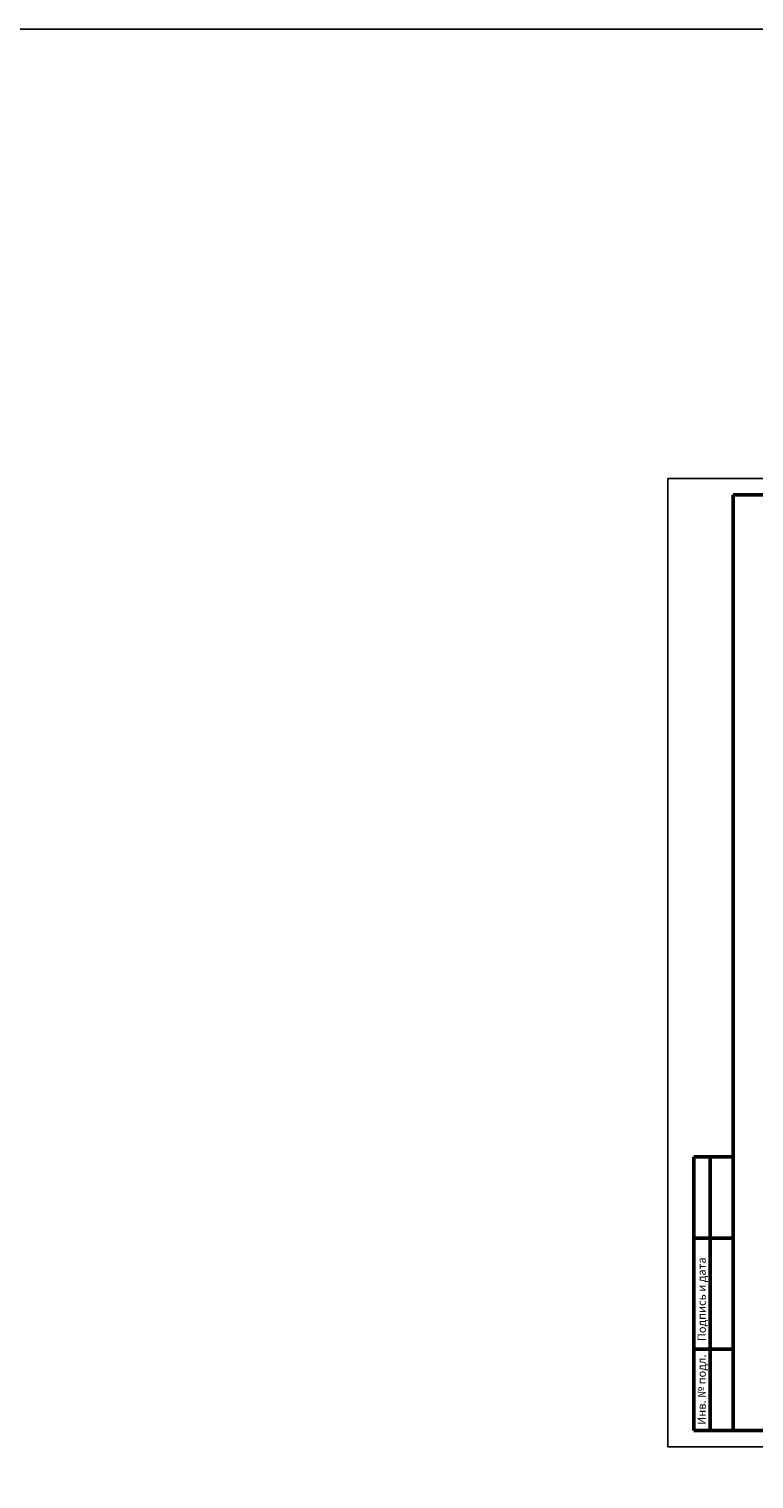
# Model space of a CAD drawing. Units: millimetres. Extents: x -2639 to 825, y 1142 to 2839.
# Drawn here: x -1996 to -1774, y 2395 to 2839 of the extents above; entities that cross this region are included whole.
import ezdxf

# ---------------------------------------------------------------- set-up
doc = ezdxf.new("R2010")
doc.units = ezdxf.units.MM
doc.layers.add('план', color=7, linetype='Continuous')
doc.styles.get("Standard").update_dxf_attribs({"font": 'romans.shx', "width": 0.8})

msp = doc.modelspace()

# ---------------------------------------------------------------- linework, layer by layer
for p, q in [((-1800.265, 2404.415), (-1800.265, 2701.415)), ((-1800.265, 2701.415), (-1380.265, 2701.415)), ((-1380.265, 2404.415), (-1800.265, 2404.415))]:
    msp.add_line(p, q)
at = {"lineweight": 50}
for p, q in [((-1780.265, 2409.415), (-1780.265, 2696.415)), ((-1780.265, 2696.415), (-1385.265, 2696.415)), ((-1385.265, 2409.415), (-1780.265, 2409.415))]:
    msp.add_line(p, q, dxfattribs=at)
at = {"layer": 'план', "color": 0, "lineweight": 50}
for p, q in [((-1792.265, 2493.415), (-1792.265, 2409.415)), ((-1792.265, 2493.415), (-1780.265, 2493.415)), ((-1787.265, 2493.415), (-1787.265, 2409.415)), ((-1792.265, 2468.415), (-1780.265, 2468.415)), ((-1792.265, 2434.415), (-1780.265, 2434.415)), ((-1780.265, 2409.415), (-1792.265, 2409.415))]:
    msp.add_line(p, q, dxfattribs=at)
at = {"layer": 'план', "color": 3}
msp.add_lwpolyline([(-2638.894, 2839.289), (338.944, 2839.289), (338.944, 1141.745), (-2638.894, 1141.745)], close=True, dxfattribs=at)

# ---------------------------------------------------------------- texts
at = {"char_height": 2.5, "width": 31.35788, "attachment_point": 2, "rotation": 90}
for s, insert in [('{\\fArial|b0|i0|c204|p34;\\Q0;Подпись и дата}', (-1791.115, 2449.679)), ('{\\fArial|b0|i0|c204|p34;\\Q0;Инв. № подл.}', (-1791.115, 2421.96))]:
    msp.add_mtext(s, dxfattribs=dict(at, insert=insert))

doc.saveas('drawing.dxf')
